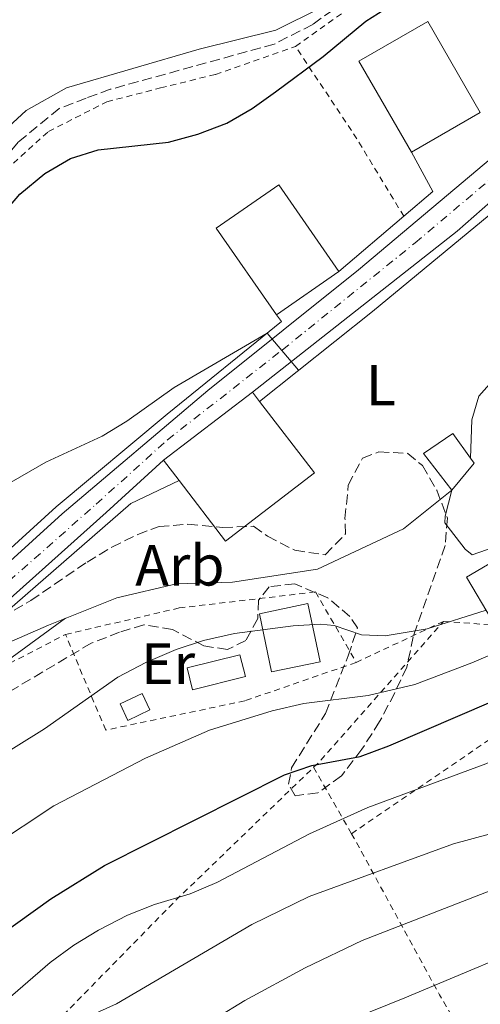
# Model space of a CAD drawing. Units: metres. Extents: x 586485 to 589907, y 4768307 to 4770667.
# Drawn here: x 588110 to 588189, y 4769802 to 4769972 of the extents above; entities that cross this region are included whole.
import ezdxf
from ezdxf.enums import TextEntityAlignment as Align

# ---------------------------------------------------------------- set-up
doc = ezdxf.new("R2010")
doc.units = ezdxf.units.M
doc.header["$MEASUREMENT"] = 0
for name, pattern in [('DGN Style 2', [1.7399219301090239, 1.043953158065414, -0.6959687720436097]), ('DGN Style 3', [2.435890702152634, 1.739921930109024, -0.6959687720436097]), ('DGN Style 4', [2.7856150101045474, 1.391937544087219, -0.6959687720436097, 0.001739921930109024, -0.6959687720436097])]:
    doc.linetypes.add(name, pattern=pattern)
for name, color, linetype, lineweight in [('Carretera', 9, 'Continuous', 0), ('Caseta-cabaña', 1, 'Continuous', 0), ('Curva de nivel directora', 30, 'Continuous', 30), ('Curva de nivel intermedia', 30, 'Continuous', 0), ('Edificio', 1, 'Continuous', 13), ('Eje de carretera', 7, 'DGN Style 4', 0), ('Etiqueta de uso rústico', 92, 'Continuous', 0), ('Etiqueta de zona arbolada', 92, 'Continuous', 0), ('Línea  de muro-pared o tapia', 1, 'Continuous', 13), ('Línea blanca (vial)', 7, 'Continuous', 13), ('Línea de cambio de uso (parcela vista)', 92, 'Continuous', 0), ('Línea de pavimento', 1, 'Continuous', 0), ('Senda', 7, 'DGN Style 3', 0), ('Tela metálica o alambrada', 7, 'DGN Style 2', 0), ('Zona arbolada', 92, 'DGN Style 3', 0)]:
    doc.layers.add(name, color=color, linetype=linetype, lineweight=lineweight)
doc.styles.add('Style-Arial', font='arial.ttf')

msp = doc.modelspace()

# ---------------------------------------------------------------- linework, layer by layer
at = {"layer": 'Carretera', "color": 9, "linetype": 'Continuous', "lineweight": 0}
for points in [[(588097.3000000002, 4769868.75, 482.6199999999953), (588117.2199999979, 4769886.859999999, 481.570000000007), (588142.4100000006, 4769908.179999999, 480.5899999999965), (588168.4300000004, 4769929, 479.3300000000018), (588221.9600000007, 4769974.040000001, 476.3800000000047), (588238.519999999, 4769987.250000001, 475.6100000000006), (588242.1800000002, 4769990.74, 475.6100000000006), (588243.2500000009, 4769989.510000001, 475.6199999999953), (588252.0199999994, 4769997.480000001, 475.4900000000052), (588250.8299999981, 4769998.960000001, 475.429999999993), (588253.6099999986, 4770001.48, 475.3899999999995), (588264.7199999997, 4770011.29, 475.25), (588265.8199999994, 4770010.239999999, 475.2899999999936), (588274.4600000007, 4770019.290000002, 475.1499999999942), (588273.3299999974, 4770020.36, 475.1000000000058), (588278.920000002, 4770026.980000001, 475.0899999999965), (588288.6200000005, 4770038.040000001, 474.9499999999971), (588292.2800000017, 4770049.359999999, 474.679999999993), (588293.7500000002, 4770056.28, 474.6100000000006), (588294.0399999986, 4770060.140000001, 474.2899999999936), (588293.7199999989, 4770067.730000001, 474), (588292.36, 4770077.980000001, 473.679999999993), (588291.8799999994, 4770085.980000001, 473.4799999999959), (588292.1099999996, 4770117.87, 472.6000000000058)], [(588234.3599999994, 4769976.689999999, 476.0899999999965), (588207.07, 4769954.710000001, 477.3999999999942), (588185.4699999992, 4769935.67, 478.8300000000018), (588150.120000002, 4769907.880000002, 480.4499999999971), (588134.7699999985, 4769896.12, 481.25), (588124.8700000012, 4769887.080000001, 481.1999999999971), (588102.1799999997, 4769866.759999999, 482.4900000000052)]]:
    msp.add_polyline3d(points, dxfattribs=at)
at = {"layer": 'Caseta-cabaña', "color": 1, "linetype": 'Continuous', "lineweight": 0, "extrusion": (-0.005167602690752809, -0.001298736126505732, 0.9999858044826958), "elevation": -8741.46454802826, "flags": 128}
msp.add_lwpolyline([(588143.572757519, 4769851.36983708), (588134.4726206438, 4769849.07983515), (588133.5226333281, 4769852.859838337), (588142.6327700705, 4769855.139840211), (588143.572757519, 4769851.36983708)], close=True, dxfattribs=at)
at = {"layer": 'Caseta-cabaña', "color": 1, "linetype": 'Continuous', "lineweight": 0, "extrusion": (-0.005167602690752809, -0.001298736126505732, 0.9999858044826958), "elevation": -8741.464548028258, "flags": 128}
msp.add_lwpolyline([(588134.4726206438, 4769849.07983515), (588133.5226333281, 4769852.859838337), (588142.6327700705, 4769855.139840211), (588143.572757519, 4769851.36983708), (588134.4726206438, 4769849.07983515)], dxfattribs=at)
at = {"layer": 'Caseta-cabaña', "color": 1, "linetype": 'Continuous', "lineweight": 0, "elevation": 493.3800000000047, "flags": 128}
msp.add_lwpolyline([(588132.4000000004, 4769852.939999999), (588128.6100000005, 4769851.119999999), (588127.2400000002, 4769853.970000001), (588131.04, 4769855.789999999), (588132.4000000004, 4769852.939999999)], close=True, dxfattribs=at)
msp.add_lwpolyline([(588128.6100000005, 4769851.119999999), (588127.2400000002, 4769853.970000001), (588131.04, 4769855.789999999), (588132.4000000004, 4769852.939999999), (588128.6100000005, 4769851.119999999)], dxfattribs=at)
at = {"layer": 'Curva de nivel directora', "color": 30, "linetype": 'Continuous', "lineweight": 30, "flags": 128}
for points, elevation in [([(588086.839999999, 4769913.210000001), (588087.0899999995, 4769913.53), (588090.6799999991, 4769917.550000002), (588094.2899999989, 4769921.580000003), (588100.7199999995, 4769929.880000001), (588106.6899999997, 4769938.280000002), (588109.9199999997, 4769942.09), (588114.2400000001, 4769945.680000002), (588118.6700000003, 4769948.25), (588123.4600000002, 4769949.760000001), (588135.6199999996, 4769951.07), (588140.6699999989, 4769952.460000001), (588145.7099999993, 4769954.340000001), (588150.0399999988, 4769956.870000001), (588154.109999999, 4769959.780000002), (588162.3300000001, 4769965.91), (588169.6799999994, 4769971.980000001), (588178.4199999989, 4769977.58), (588187.7899999988, 4769982.7), (588192.1499999996, 4769985.550000001), (588196.6099999989, 4769987.800000001), (588199.5399999992, 4769988.279999999), (588210.3599999996, 4769988.7)], 475), ([(588106.4900000007, 4769814.010000002), (588115.2900000006, 4769820.310000001), (588124.530000001, 4769826.03), (588155.6499999991, 4769841.730000002), (588160.3799999988, 4769843.359999999), (588168.7400000006, 4769844.92), (588173.6699999992, 4769846.75), (588209.3899999995, 4769862.100000001), (588215.6300000001, 4769865.160000001), (588221.3399999988, 4769867.28), (588226.0799999996, 4769868.869999999), (588237.0099999997, 4769871.609999999), (588241.7799999996, 4769873.109999999), (588268.8900000001, 4769883.17), (588299.4099999992, 4769893.220000002), (588316.0199999989, 4769897.08), (588336.2400000006, 4769903.230000001)], 500.0000000000006)]:
    msp.add_lwpolyline(points, dxfattribs=dict(at, elevation=elevation))
at = {"layer": 'Curva de nivel intermedia', "color": 30, "linetype": 'Continuous', "lineweight": 0, "flags": 128}
for points, elevation in [([(588055.9600000001, 4769832.319999999), (588060.1900000012, 4769844.899999999), (588064.1200000007, 4769852.899999999), (588066.7300000014, 4769857.170000001), (588069.9900000002, 4769861.289999999), (588077.3700000008, 4769868.82), (588090.0800000001, 4769879.06), (588108.4600000001, 4769892.300000001), (588114.4500000002, 4769895.779999998), (588124.1399999998, 4769900.27), (588128.4, 4769902.88), (588136.5800000008, 4769908.649999999), (588152.6400000006, 4769918.079999999), (588158.070000002, 4769911.640000001)], 480.0000000000005), ([(588104.9800000021, 4769829.230000001), (588115.8000000003, 4769836.34), (588131.6200000009, 4769844.630000001), (588142.6700000018, 4769849.42), (588153.49, 4769852.77), (588158.9700000006, 4769854.039999999), (588170.0800000017, 4769855.430000001), (588178.1700000007, 4769857.350000001), (588188.0200000012, 4769861.09), (588203.5800000003, 4769867.759999999), (588213.9900000017, 4769873.029999999), (588223.8900000014, 4769877.220000001), (588231.2699999998, 4769879.849999999), (588247.7699999998, 4769885.039999999), (588258.3300000011, 4769887.689999999), (588263.0800000008, 4769889.23), (588279.7000000017, 4769895.939999999), (588290.0400000016, 4769900.77), (588300.8100000006, 4769904.95), (588322.8800000009, 4769910.06)], 495), ([(588134.1399999999, 4769793.749999999), (588148.7800000004, 4769802.71), (588159.2099999997, 4769808.34), (588169.0600000002, 4769813.090000001), (588196.4900000005, 4769823.759999999), (588205.6800000013, 4769827.699999999), (588216.7200000009, 4769831.569999998), (588233.99, 4769836.819999999), (588259.9500000017, 4769846.249999999), (588282.0100000006, 4769853.220000001), (588287.4700000011, 4769855.349999999), (588302.4300000012, 4769859.27), (588311.9500000009, 4769862.329999999), (588313.9400000002, 4769862.01), (588316.5199999996, 4769860.789999999), (588321.4900000006, 4769861.259999999), (588336.130000001, 4769864.140000001), (588368.3800000002, 4769875.42), (588383.5999999996, 4769879.319999999), (588400.9000000021, 4769884.42), (588417.8100000012, 4769888.179999999), (588449.5300000008, 4769896.99)], 515.0000000000001), ([(588106.5900000014, 4769801.880000001), (588115.1900000002, 4769809.289999999), (588119.2500000015, 4769812.310000001), (588123.5300000019, 4769814.900000001), (588128.5499999998, 4769817.439999998), (588133.19, 4769819.310000001), (588139.3300000001, 4769821.159999999), (588143.9500000002, 4769823.09), (588159.9500000018, 4769831.54), (588170.0599999994, 4769836.050000001), (588190.3900000005, 4769843.640000001), (588196.4400000012, 4769846.31), (588225.6500000005, 4769857.850000001), (588251.2800000013, 4769864.689999999), (588264.7800000019, 4769869.359999999), (588275.1300000007, 4769873.869999999), (588279.8200000002, 4769875.589999998), (588285.2800000006, 4769877.189999999), (588290.8399999995, 4769878.179999999), (588296.060000001, 4769879.539999999), (588326.0999999995, 4769889.609999999)], 505.0000000000001), ([(588152.4500000007, 4769793.510000001), (588176.4000000005, 4769803.159999999), (588229.7300000021, 4769825.509999999), (588239.4600000017, 4769827.890000001), (588252.9199999997, 4769833.399999999), (588267.7400000012, 4769838.619999998), (588270.8000000011, 4769838.960000001), (588273.1799999994, 4769838.75), (588287.4000000019, 4769842.249999999), (588298.1399999997, 4769845.659999999), (588308.2000000002, 4769848.279999999), (588339.2600000004, 4769854.56), (588356.4800000001, 4769859.980000001), (588367.7099999996, 4769864.29), (588373.3300000011, 4769866.769999999), (588390.5100000007, 4769872.989999999), (588418.4100000003, 4769880.62), (588436.2500000015, 4769886.109999999), (588449.0800000015, 4769889.119999998)], 520), ([(588111.2200000006, 4769795.150000001), (588126.6299999999, 4769802.140000001), (588150.0299999998, 4769815.829999999), (588159.9000000004, 4769820.719999999), (588184.8200000004, 4769829.789999999), (588197.1500000019, 4769833.130000001), (588208.3099999999, 4769836.66), (588213.850000001, 4769838.739999999), (588224.0400000013, 4769843.310000001), (588234.4100000003, 4769847.32), (588246.5200000004, 4769851.06), (588264.3500000006, 4769857.579999999), (588288.1200000015, 4769865.05), (588316.8000000012, 4769875.949999998), (588326.2699999994, 4769879.189999999)], 510), ([(588053.9800000018, 4769798.369999999), (588055.8400000016, 4769803.05), (588058.6600000003, 4769808.48), (588068.5700000009, 4769823.730000001), (588074.8000000004, 4769831.529999998), (588095.0900000014, 4769852.689999999), (588097.5099999999, 4769854.77), (588104.9200000018, 4769859.399999999), (588117.8099999997, 4769868.789999999)], 485), ([(588062.9299999994, 4769799.91), (588067.3600000016, 4769802.300000002), (588068.8200000012, 4769803.689999999), (588071.650000001, 4769807.810000001), (588073.9600000001, 4769812.769999999), (588076.6300000009, 4769817.409999999), (588079.7800000004, 4769821.939999999), (588086.8300000001, 4769830.399999999), (588090.3400000016, 4769833.960000001), (588094.5700000006, 4769837.480000001), (588114.1700000009, 4769849.689999999), (588126.850000001, 4769858.59), (588131.7100000003, 4769861.130000001), (588136.9200000005, 4769863.359999999), (588141.6600000013, 4769864.970000002), (588147.0100000001, 4769866.16), (588157.1199999999, 4769867.48), (588161.7900000013, 4769867.77), (588164.2300000022, 4769867.529999998), (588168.9700000008, 4769865.92), (588173.0099999999, 4769865.760000001), (588180.2800000008, 4769866.949999999), (588190.4500000009, 4769870.199999999)], 490.0000000000002)]:
    msp.add_lwpolyline(points, dxfattribs=dict(at, elevation=elevation))
at = {"layer": 'Edificio', "color": 1, "linetype": 'Continuous', "lineweight": 13, "extrusion": (-0.0005493177845825568, 0.0009528981978817753, 0.9999993951173152), "elevation": 4707.889442075427, "flags": 128}
msp.add_lwpolyline([(588189.6380660819, 4769953.879455904), (588177.7380678769, 4769947.01945279), (588168.6680582595, 4769962.779459946), (588180.5680564635, 4769969.639463061), (588189.6380660819, 4769953.879455904)], close=True, dxfattribs=at)
at = {"layer": 'Edificio', "color": 51, "linetype": 'Continuous', "lineweight": 13, "extrusion": (-0.0005493177845825568, 0.0009528981978817753, 0.9999993951173152), "elevation": 4707.889442075427, "flags": 128}
msp.add_lwpolyline([(588177.7380678769, 4769947.01945279), (588168.6680582595, 4769962.779459946), (588180.5680564635, 4769969.639463061), (588189.6380660819, 4769953.879455904)], dxfattribs=at)
at = {"layer": 'Edificio', "color": 51, "linetype": 'Continuous', "lineweight": 13, "flags": 128}
for points, elevation in [([(588189.4600000001, 4769956.199999999), (588177.5599999996, 4769949.34)], 485.7100000000065), ([(588165.0499999998, 4769928.710000001), (588154.2599999999, 4769921.210000001)], 486.7299999999959), ([(588134.7699999996, 4769896.119999999), (588150.1200000001, 4769907.880000001)], 487.2599999999948), ([(588150.1200000001, 4769907.880000001), (588151.3399999999, 4769906.279999999)], 487.2599999999948), ([(588151.3399999999, 4769906.279999999), (588160.8300000001, 4769893.9), (588145.4800000004, 4769882.140000001), (588137.4699999997, 4769892.59)], 487.2599999999948), ([(588137.4699999997, 4769892.59), (588134.7699999996, 4769896.119999999)], 487.2599999999948)]:
    msp.add_lwpolyline(points, dxfattribs=dict(at, elevation=elevation))
at = {"layer": 'Edificio', "color": 1, "linetype": 'Continuous', "lineweight": 13, "extrusion": (-0.004377442910110962, 0.00630351779100508, 0.9999705513949034), "elevation": 27979.38719742914, "flags": 128}
msp.add_lwpolyline([(588161.5452129648, 4769847.105731287), (588150.7553163484, 4769839.605582555), (588140.3448032368, 4769854.585880173), (588151.144699758, 4769862.08602918), (588161.5452129648, 4769847.105731287)], close=True, dxfattribs=at)
at = {"layer": 'Edificio', "color": 51, "linetype": 'Continuous', "lineweight": 13, "extrusion": (-0.004377442910110962, 0.00630351779100508, 0.9999705513949034), "elevation": 27979.38719086297, "flags": 128}
msp.add_lwpolyline([(588150.7553163484, 4769839.605582555), (588140.3448032368, 4769854.585880173), (588151.144699758, 4769862.08602918), (588161.5452129648, 4769847.105731287)], dxfattribs=at)
at = {"layer": 'Edificio', "color": 1, "linetype": 'Continuous', "lineweight": 13, "elevation": 487.2599999999948, "flags": 128}
msp.add_lwpolyline([(588160.8300000001, 4769893.9), (588145.4800000004, 4769882.140000001), (588137.4699999997, 4769892.59), (588134.7699999996, 4769896.119999999), (588150.1200000001, 4769907.880000001), (588151.3399999999, 4769906.279999999), (588160.8300000001, 4769893.9)], close=True, dxfattribs=at)
at = {"layer": 'Edificio', "color": 51, "linetype": 'Continuous', "lineweight": 13, "extrusion": (-0.03210032427821812, 0.02243875608326232, 0.9992327413604247), "elevation": 88637.38058396068, "flags": 128}
msp.add_lwpolyline([(-4246437.517482894, -2248952.946974033), (-4246437.157168206, -2248951.925664419), (-4246431.114848148, -2248952.436319226)], dxfattribs=at)
at = {"layer": 'Edificio', "color": 1, "linetype": 'Continuous', "lineweight": 13, "extrusion": (-0.003189292158543067, 0.01520350068863708, 0.9998793337109924), "elevation": 71137.67940822571, "flags": 128}
msp.add_lwpolyline([(588160.3868185084, 4769330.957017896), (588151.9968611886, 4769329.196814451), (588149.886361576, 4769339.277979631), (588158.2763188968, 4769341.038183075), (588160.3868185084, 4769330.957017896)], close=True, dxfattribs=at)
at = {"layer": 'Edificio', "color": 51, "linetype": 'Continuous', "lineweight": 13, "extrusion": (-0.003189292158543067, 0.01520350068863708, 0.9998793337109924), "elevation": 71137.67940822571, "flags": 128}
msp.add_lwpolyline([(588151.9968611886, 4769329.196814451), (588149.886361576, 4769339.277979631), (588158.2763188968, 4769341.038183075), (588160.3868185084, 4769330.957017896), (588151.9968611886, 4769329.196814451)], dxfattribs=at)
at = {"layer": 'Edificio', "color": 1, "linetype": 'Continuous', "lineweight": 13}
for points in [[(588188.4100000003, 4769895.600000001, 488.2700000000041), (588184.5300000003, 4769890.939999999, 488.25), (588179.6500000004, 4769897.26, 487.5299999999989), (588184.7100000001, 4769900.699999999, 488.0099999999948), (588187.7800000003, 4769896.480000001, 488.2299999999959)], [(588202.3899999997, 4769874.82, 491.7100000000065), (588191.5300000003, 4769868.380000001, 491.179999999993), (588187.0899999999, 4769875.880000001, 490.9900000000052), (588197.9600000001, 4769882.310000001, 491.5299999999989)]]:
    msp.add_polyline3d(points, close=True, dxfattribs=at)
at = {"layer": 'Edificio', "color": 51, "linetype": 'Continuous', "lineweight": 13}
for points in [[(588184.5300000003, 4769890.939999999, 488.25), (588179.6500000004, 4769897.26, 487.5299999999989), (588184.7100000001, 4769900.699999999, 488.0099999999948), (588187.7800000003, 4769896.480000001, 488.2299999999959)], [(588191.5300000003, 4769868.380000001, 491.179999999993), (588187.0899999999, 4769875.880000001, 490.9900000000052), (588197.9600000001, 4769882.310000001, 491.5299999999989), (588202.3899999997, 4769874.82, 491.7100000000065), (588191.5300000003, 4769868.380000001, 491.179999999993)]]:
    msp.add_polyline3d(points, dxfattribs=at)
at = {"layer": 'Eje de carretera', "color": 7, "linetype": 'DGN Style 4', "lineweight": 0}
msp.add_polyline3d([(588103.7899999984, 4769871.42, 482.3399999999967), (588123.1299999994, 4769888.520000001, 481.3699999999953), (588135.4299999997, 4769899.619999999, 481.0299999999989), (588155.3099999971, 4769915.2, 480.0899999999965), (588178.2199999979, 4769933.680000001, 478.9600000000065), (588197.9999999991, 4769950.4, 477.8300000000018), (588227.9799999995, 4769975.240000002, 476.2400000000052), (588250.8999999991, 4769994.600000001, 475.5800000000017), (588259.4200000018, 4770002.800000002, 475.4299999999931), (588266.6900000006, 4770009.17, 475.3399999999966), (588280.5599999977, 4770023.92, 475.1900000000023), (588291.6599999999, 4770039, 474.929999999993), (588296.3599999984, 4770052.57, 474.600000000006), (588297.2899999982, 4770064.000000001, 474.1799999999932), (588295.4699999986, 4770080.109999999, 473.5899999999966), (588294.8999999987, 4770095.49, 473.2700000000042), (588295.5799999981, 4770116.560000001, 472.6399999999995), (588295.5599999981, 4770141.350000001, 471.729999999996), (588294.4600000005, 4770170.160000001, 470.6799999999931), (588294.0899999995, 4770197.630000001, 469.6000000000059), (588293.6999999983, 4770236.920000001, 468.1699999999983), (588294.350000001, 4770256.45, 467.8699999999953), (588295.149999999, 4770271.930000001, 467.3699999999953)], dxfattribs=at)
at = {"layer": 'Línea  de muro-pared o tapia', "color": 1, "linetype": 'Continuous', "lineweight": 13, "extrusion": (-0.02376911988969343, 0.05593944590950249, 0.9981511946248461), "elevation": 253326.0843747865, "flags": 128}
msp.add_lwpolyline([(-2406714.971782006, -4152338.945386812), (-2406715.723143228, -4152331.212563503), (-2406709.442268291, -4152329.238225637)], dxfattribs=at)
at = {"layer": 'Línea  de muro-pared o tapia', "color": 1, "linetype": 'Continuous', "lineweight": 13, "extrusion": (-0.157450384442629, 0.2384268167757762, 0.9583120731166016), "elevation": 1045131.742464569, "flags": 128}
msp.add_lwpolyline([(-3119289.6107937, -3503663.813333844), (-3119314.440830905, -3503666.123258613), (-3119351.971255216, -3503670.323121828)], dxfattribs=at)
at = {"layer": 'Línea  de muro-pared o tapia', "color": 1, "linetype": 'Continuous', "lineweight": 13, "extrusion": (0.01343750419864898, 0.01144765076599872, 0.9998441802465277), "elevation": 62987.83359241554, "flags": 128}
msp.add_lwpolyline([(588116.7017789878, 4769529.727872492), (588105.4892972615, 4769520.177246673)], dxfattribs=at)
at = {"layer": 'Línea  de muro-pared o tapia', "color": 1, "linetype": 'Continuous', "lineweight": 13}
for points in [[(588199.9400000004, 4769945.850000001, 481.1000000000058), (588201.75, 4769945.779999999, 481.1000000000058), (588203.25, 4769944.82, 481.1600000000035), (588203.7100000001, 4769943.220000001, 481.429999999993), (588202.6900000004, 4769934.430000001, 482.570000000007), (588199.1600000003, 4769918.380000001, 484.9799999999959), (588189.2300000004, 4769907.17, 485.9600000000065), (588188.0099999999, 4769903.09, 486.2299999999959), (588187.7800000003, 4769896.480000001, 486.5800000000018)], [(588154.2599999999, 4769921.210000001, 480.8500000000058), (588155.1200000001, 4769920.08, 480.8300000000018), (588135.3600000005, 4769904.09, 481.2200000000012), (588116.2199999997, 4769888.050000001, 481.929999999993), (588091.4699999997, 4769865.529999999, 482.9400000000023)], [(588184.5300000003, 4769890.939999999, 487.1300000000047), (588176.2000000002, 4769884.220000001, 487.1600000000035), (588161.3200000003, 4769877.289999999, 486.7700000000041), (588146.6500000004, 4769875.050000001, 486.7700000000041), (588136.9900000002, 4769874.76, 486.7700000000041), (588126.6600000003, 4769872.34, 486.1100000000006), (588114.9000000004, 4769867.619999999, 485.570000000007), (588096.2300000004, 4769859.460000001, 483.929999999993), (588099.2400000002, 4769862.66, 483.7299999999959), (588129.0800000001, 4769888.640000001, 482.5299999999989), (588137.4699999997, 4769892.59, 482.4199999999983)]]:
    msp.add_polyline3d(points, dxfattribs=at)
at = {"layer": 'Línea blanca (vial)', "color": 7, "linetype": 'Continuous', "lineweight": 13}
for points in [[(588150.1200000015, 4769907.880000004, 480.4499999999972), (588185.4699999987, 4769935.67, 478.8300000000018), (588207.0699999996, 4769954.710000002, 477.3999999999942), (588234.3599999987, 4769976.690000001, 476.0899999999967), (588253.6999999997, 4769993.310000001, 475.6499999999942)], [(588054.8500000014, 4769828.84, 482.5899999999966), (588055.5199999998, 4769829.560000001, 482.6100000000006), (588069.3399999999, 4769842.800000001, 483.1000000000058), (588084.739999998, 4769857.53, 482.7799999999989), (588097.2999999997, 4769868.750000001, 482.6199999999955), (588117.2199999974, 4769886.86, 481.5700000000071), (588142.4100000003, 4769908.180000001, 480.5899999999967), (588168.4299999998, 4769929, 479.3300000000019), (588221.9600000002, 4769974.040000001, 476.3800000000047), (588238.5199999984, 4769987.250000001, 475.6100000000006)], [(588039.1600000004, 4769801.920000002, 481.8899999999995), (588040.6800000003, 4769804.050000002, 481.9799999999959), (588042.2399999984, 4769806.160000001, 482.0800000000018), (588043.8299999975, 4769808.250000001, 482.1999999999972), (588045.4400000012, 4769810.320000002, 482.3399999999967), (588047.0899999986, 4769812.359999999, 482.479999999996), (588048.7600000005, 4769814.380000004, 482.6499999999942), (588060.9800000002, 4769827.130000002, 482.7799999999989), (588076.7699999996, 4769843.109999999, 482.9100000000035), (588087.170000002, 4769852.470000003, 482.9100000000035), (588102.1799999991, 4769866.76, 482.4900000000052), (588124.8700000007, 4769887.080000003, 481.1999999999973), (588134.769999998, 4769896.120000001, 481.2499999999999)]]:
    msp.add_polyline3d(points, dxfattribs=at)
at = {"layer": 'Línea de cambio de uso (parcela vista)', "color": 92, "linetype": 'Continuous', "lineweight": 0}
msp.add_polyline3d([(588064.6699999999, 4769888.84, 473.3099999999977), (588066.54, 4769892.01, 473.2400000000052), (588074.6699999999, 4769908.189999999, 472.9100000000035), (588086.7599999999, 4769927.529999999, 472.3600000000006), (588100.3600000005, 4769946.77, 471.8699999999953), (588111.0199999996, 4769956.57, 471.7599999999948), (588118, 4769960.460000001, 471.7599999999948), (588140.9299999997, 4769967.17, 471.820000000007), (588154.1600000003, 4769970.42, 472.0899999999965), (588161.9000000004, 4769974.289999999, 472.7899999999936)], dxfattribs=at)
at = {"layer": 'Línea de pavimento', "color": 1, "linetype": 'Continuous', "lineweight": 0}
msp.add_polyline3d([(588203.3700000001, 4769885.810000001, 487.7100000000065), (588194.3399999999, 4769881.960000001, 486.6199999999953), (588188.0800000001, 4769879.730000001, 486.6199999999953), (588186.8399999999, 4769880.710000001, 486.3999999999942), (588183.3200000003, 4769885.279999999, 486.2299999999959), (588183.3700000001, 4769886.41, 486.070000000007), (588184.5300000003, 4769890.939999999, 485.9199999999983)], dxfattribs=at)
at = {"layer": 'Senda', "color": 7, "linetype": 'DGN Style 3', "lineweight": 0}
msp.add_polyline3d([(588185.8599999998, 4769989.380000002, 472.8399999999966), (588160.5100000006, 4769971.430000001, 472.6799999999931), (588153.8799999988, 4769968.030000002, 472.5700000000071), (588125.5500000002, 4769960.210000004, 472.7899999999936), (588121.4100000006, 4769958.690000001, 472.7899999999936), (588116.7199999989, 4769956.880000002, 472.7899999999936), (588109.6499999991, 4769951.080000003, 472.7899999999936), (588099.4999999991, 4769938.859999999, 472.7899999999936), (588088.339999999, 4769924.26, 472.8399999999966), (588076.4099999998, 4769906.520000001, 473.2799999999989), (588071.5100000001, 4769897.660000001, 473.3899999999994), (588065.6999999987, 4769885.130000001, 473.7700000000041), (588054.0100000009, 4769867.780000002, 474.0399999999938), (588045.8399999992, 4769859.680000001, 474.479999999996), (588032.5300000008, 4769847.430000001, 474.6999999999971), (588024.2100000015, 4769837.87, 474.75), (588017.5599999975, 4769830.740000002, 474.4299999999931), (588014.989999997, 4769826.210000001, 474.3699999999953), (588005.920000001, 4769802.439999999, 474.3200000000071), (588003.449999999, 4769798.460000001, 474.1799999999932)], dxfattribs=at)
at = {"layer": 'Tela metálica o alambrada', "color": 7, "linetype": 'DGN Style 2', "lineweight": 0, "extrusion": (0.581122194217181, -0.8109262773703776, 0.06852421512451234), "elevation": -3526268.194430701, "flags": 128}
msp.add_lwpolyline([(3256541.099779527, 242679.2191465631), (3256550.90641869, 242678.9986282245), (3256576.901799444, 242679.4998062668)], dxfattribs=at)
at = {"layer": 'Tela metálica o alambrada', "color": 7, "linetype": 'DGN Style 2', "lineweight": 0, "extrusion": (-0.7940133132966508, -0.4356557898478703, 0.4239656720534142), "elevation": -2544867.951311592, "flags": 128}
msp.add_lwpolyline([(-3898903.450125168, 1191831.172357301), (-3898919.732125192, 1191829.483015656), (-3898938.186265531, 1191825.762047458)], dxfattribs=at)
at = {"layer": 'Tela metálica o alambrada', "color": 7, "linetype": 'DGN Style 2', "lineweight": 0, "extrusion": (-0.5616128373112481, 0.6787884684868178, 0.473114400559241), "elevation": 2907632.548695561, "flags": 128}
msp.add_lwpolyline([(-3493800.536542089, -1560886.489988602), (-3493802.087942084, -1560886.73970455), (-3493833.904337028, -1560897.295878707)], dxfattribs=at)
at = {"layer": 'Tela metálica o alambrada', "color": 7, "linetype": 'DGN Style 2', "lineweight": 0, "extrusion": (0.09804339550707672, 0.04603889603808559, 0.9941166494174803), "elevation": 277754.8024679972, "flags": 128}
msp.add_lwpolyline([(4067541.442912759, -2544695.683335247), (4067541.442912759, -2544712.486215952)], dxfattribs=at)
at = {"layer": 'Tela metálica o alambrada', "color": 7, "linetype": 'DGN Style 2', "lineweight": 0, "extrusion": (-0.1249285122029181, 0.3710477151628763, 0.9201719730089449), "elevation": 1696822.658138568, "flags": 128}
msp.add_lwpolyline([(-2079428.053825871, -3986728.708921405), (-2079459.953744116, -3986738.491447454), (-2079491.297108386, -3986746.000749434)], dxfattribs=at)
at = {"layer": 'Tela metálica o alambrada', "color": 7, "linetype": 'DGN Style 2', "lineweight": 0, "extrusion": (0.03894468576659234, 0.1587087192134835, 0.9865570707750045), "elevation": 780414.9574964102, "flags": 128}
msp.add_lwpolyline([(565543.2890436753, -4708285.179569144), (565526.5911405552, -4708313.817944298), (565508.8384600156, -4708342.395126342)], dxfattribs=at)
at = {"layer": 'Tela metálica o alambrada', "color": 7, "linetype": 'DGN Style 2', "lineweight": 0, "extrusion": (-0.2214012747100309, 0.3883817779823071, 0.8945060481003332), "elevation": 1722748.090826097, "flags": 128}
msp.add_lwpolyline([(-2873198.572047879, -3445896.812607951), (-2873198.572047879, -3445882.026983177)], dxfattribs=at)
at = {"layer": 'Tela metálica o alambrada', "color": 7, "linetype": 'DGN Style 2', "lineweight": 0, "extrusion": (-0.897849412712192, -0.376693949902732, 0.2279651293488762), "elevation": -2324736.739598669, "flags": 128}
msp.add_lwpolyline([(-4170852.908271931, 544811.0491414575), (-4170852.072627289, 544811.4819896098), (-4170821.341018209, 544825.212061089), (-4170790.311191709, 544842.59989498)], dxfattribs=at)
at = {"layer": 'Tela metálica o alambrada', "color": 7, "linetype": 'DGN Style 2', "lineweight": 0}
for points in [[(588017.1500000004, 4769825.02, 475.0299999999989), (588019.2199999997, 4769829.890000001, 475.1699999999983), (588021.1200000001, 4769832.77, 475.1699999999983), (588038.2400000002, 4769850.09, 475.7200000000012), (588051.9900000002, 4769863.199999999, 475.6100000000006), (588057.3300000001, 4769868.609999999, 475.8800000000047), (588068.7400000002, 4769886.49, 475.1699999999983), (588074.4699999997, 4769899.77, 474.8500000000058), (588078.75, 4769907.800000001, 474.4700000000012), (588085.75, 4769916.710000001, 474.3600000000006), (588104.9600000001, 4769943.939999999, 474.1900000000023), (588114.8600000005, 4769952.930000001, 473.6999999999971), (588124.9699999997, 4769958.050000001, 473.6499999999942), (588134.2300000004, 4769960.449999999, 473.5399999999936), (588143.7300000004, 4769962.789999999, 473.8600000000006), (588157.54, 4769967.609999999, 474.0299999999989)], [(588183.1299999999, 4769868.25, 490.75), (588193.6399999997, 4769867.460000001, 492.3800000000047), (588207.3300000001, 4769875.119999999, 491.7799999999989), (588203.4100000003, 4769880.539999999, 489.9799999999959), (588214.7100000001, 4769886.050000001, 490.5899999999965)], [(588117.8200000003, 4769865.99, 486.8600000000006), (588137.4699999997, 4769870.560000001, 488.8699999999953), (588161.0199999996, 4769873.34, 489.5099999999948), (588168.0099999999, 4769861.15, 492.570000000007)], [(588104.5, 4769785.640000001, 510.7200000000012), (588079.0700000003, 4769796.16, 497.2599999999948), (588046.8099999996, 4769808.99, 483.0200000000041), (588072.1900000004, 4769835.529999999, 484), (588088.0800000001, 4769850.57, 484.6600000000035), (588117.8200000003, 4769865.99, 486.8600000000006)], [(588168.0099999999, 4769861.15, 492.570000000007), (588148.79, 4769854.51, 494.070000000007), (588124.7599999999, 4769849.460000001, 491.8699999999953), (588117.8200000003, 4769865.99, 486.8600000000006)]]:
    msp.add_polyline3d(points, dxfattribs=at)
at = {"layer": 'Zona arbolada', "color": 92, "linetype": 'DGN Style 3', "lineweight": 0}
for points in [[(588102.5899999999, 4769866.550000001, 488.7799999999989), (588111.8399999999, 4769871.859999999, 488.8800000000047), (588121.5499999998, 4769878.51, 489.3699999999953), (588125.7999999998, 4769881.07, 489.6600000000035), (588130.29, 4769883.279999999, 489.929999999993), (588133.9800000004, 4769884.640000001, 490.1000000000058), (588138.9699999997, 4769885.029999999, 490.0899999999965), (588144.9699999997, 4769884.49, 490.320000000007), (588150.2999999998, 4769884.689999999, 490.8699999999953), (588152.7300000004, 4769882.949999999, 491.0800000000018), (588157.4199999999, 4769880.529999999, 491.3699999999953), (588162.6699999999, 4769879.77, 491.5200000000041), (588166.1799999997, 4769883.369999999, 491.5200000000041), (588166.0899999999, 4769886.029999999, 491.5200000000041), (588166.6600000003, 4769891.800000001, 491.4100000000035), (588169.1200000001, 4769896.460000001, 491.4100000000035), (588171.9600000001, 4769897.550000001, 491.4100000000035), (588176.9400000004, 4769897.289999999, 491.4100000000035), (588179.4500000002, 4769895.189999999, 491.4100000000035), (588181.9299999997, 4769890.939999999, 491.9600000000065), (588183.7699999996, 4769886.109999999, 492.7200000000012), (588183.4000000004, 4769881.359999999, 494.25), (588177.8899999997, 4769865.600000001, 494.8000000000029), (588176.7699999996, 4769860.350000001, 498.070000000007), (588174.6900000004, 4769855.9, 498.9900000000052), (588172.0800000001, 4769850.92, 499.4799999999959), (588169.0199999996, 4769846.140000001, 500.3699999999953), (588165.4600000001, 4769841.529999999, 501.1300000000047), (588161.4000000004, 4769838.609999999, 501.3399999999965), (588157.5, 4769838.119999999, 501.3500000000058), (588156.3200000003, 4769840.100000001, 500.9100000000035), (588156.8799999999, 4769842.939999999, 500.2599999999948), (588162.7199999997, 4769852.32, 497.3099999999977), (588166.6399999997, 4769862.310000001, 495.2299999999959), (588168.2400000002, 4769867.130000001, 493.4900000000052), (588166.9500000002, 4769869.109999999, 493.2700000000041), (588163.1200000001, 4769872.300000001, 493.2700000000041), (588157.4400000004, 4769874.74, 493.2700000000041), (588153, 4769874.220000001, 493.2700000000041), (588151.1799999997, 4769871.9, 493.4900000000052), (588151.0300000003, 4769868.74, 493.6000000000058), (588148.9800000004, 4769864.949999999, 493.3800000000047), (588145.79, 4769863.380000001, 493.0500000000029), (588141.7400000002, 4769864.02, 492.7200000000012), (588136.2800000003, 4769866.82, 491.8500000000058), (588131.3399999999, 4769867.66, 491.4199999999983), (588127.1600000003, 4769866.359999999, 493.0500000000029), (588122.2599999999, 4769864.480000001, 492.6100000000006), (588108.3799999999, 4769856.24, 490.9799999999959)], [(588102.5899999999, 4769866.550000001, 488.7799999999989), (588111.8399999999, 4769871.859999999, 488.8800000000047), (588121.5499999998, 4769878.51, 489.3699999999953), (588125.7999999998, 4769881.07, 489.6600000000035), (588130.29, 4769883.279999999, 489.929999999993), (588133.9800000004, 4769884.640000001, 490.1000000000058), (588138.9699999997, 4769885.029999999, 490.0899999999965), (588144.9699999997, 4769884.49, 490.320000000007), (588150.2999999998, 4769884.689999999, 490.8699999999953), (588152.7300000004, 4769882.949999999, 491.0800000000018), (588157.4199999999, 4769880.529999999, 491.3699999999953), (588162.6699999999, 4769879.77, 491.5200000000041), (588166.1799999997, 4769883.369999999, 491.5200000000041), (588166.0899999999, 4769886.029999999, 491.5200000000041), (588166.6600000003, 4769891.800000001, 491.4100000000035), (588169.1200000001, 4769896.460000001, 491.4100000000035), (588171.9600000001, 4769897.550000001, 491.4100000000035), (588176.9400000004, 4769897.289999999, 491.4100000000035), (588179.4500000002, 4769895.189999999, 491.4100000000035), (588181.9299999997, 4769890.939999999, 491.9600000000065), (588183.7699999996, 4769886.109999999, 492.7200000000012), (588183.4000000004, 4769881.359999999, 494.25), (588177.8899999997, 4769865.600000001, 494.8000000000029), (588176.7699999996, 4769860.350000001, 498.070000000007), (588174.6900000004, 4769855.9, 498.9900000000052), (588172.0800000001, 4769850.92, 499.4799999999959), (588169.0199999996, 4769846.140000001, 500.3699999999953), (588165.4600000001, 4769841.529999999, 501.1300000000047), (588161.4000000004, 4769838.609999999, 501.3399999999965), (588157.5, 4769838.119999999, 501.3500000000058)], [(588157.5, 4769838.119999999, 501.3500000000058), (588156.3200000003, 4769840.100000001, 500.9100000000035), (588156.8799999999, 4769842.939999999, 500.2599999999948), (588162.7199999997, 4769852.32, 497.3099999999977), (588166.6399999997, 4769862.310000001, 495.2299999999959), (588168.2400000002, 4769867.130000001, 493.4900000000052), (588166.9500000002, 4769869.109999999, 493.2700000000041), (588163.1200000001, 4769872.300000001, 493.2700000000041), (588157.4400000004, 4769874.74, 493.2700000000041), (588153, 4769874.220000001, 493.2700000000041), (588151.1799999997, 4769871.9, 493.4900000000052), (588151.0300000003, 4769868.74, 493.6000000000058), (588148.9800000004, 4769864.949999999, 493.3800000000047), (588145.79, 4769863.380000001, 493.0500000000029), (588141.7400000002, 4769864.02, 492.7200000000012), (588136.2800000003, 4769866.82, 491.8500000000058), (588131.3399999999, 4769867.66, 491.4199999999983), (588127.1600000003, 4769866.359999999, 493.0500000000029), (588122.2599999999, 4769864.480000001, 492.6100000000006), (588108.3799999999, 4769856.24, 490.9799999999959)]]:
    msp.add_polyline3d(points, dxfattribs=at)

# ---------------------------------------------------------------- texts
at = {"layer": 'Etiqueta de uso rústico', "color": 92, "linetype": 'Continuous', "lineweight": 0, "style": 'Style-Arial'}
for s, p in [('L', (588172.291420377, 4769909.080010001, 482.1499999999942)), ('Er', (588135.5454566096, 4769860.930010001, 490.1600000000035))]:
    msp.add_text(s, height=7.000000000000002, dxfattribs=at).set_placement(p, align=Align.MIDDLE_CENTER)
at = {"layer": 'Etiqueta de zona arbolada', "color": 92, "linetype": 'Continuous', "lineweight": 0, "style": 'Style-Arial'}
msp.add_text('Arb', height=7.000000000000002, dxfattribs=at).set_placement((588137.5735080872, 4769877.94001, 485.429999999993), align=Align.MIDDLE_CENTER)

doc.saveas('drawing.dxf')
